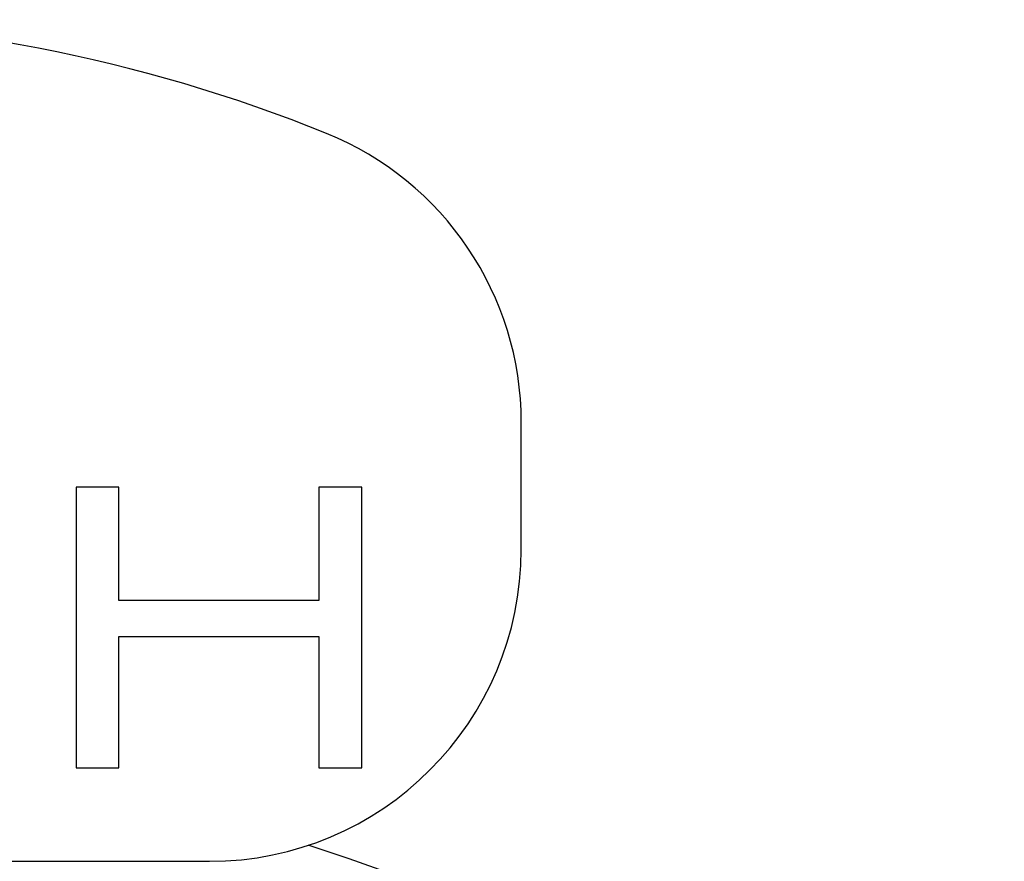
# Model space of a CAD drawing. Units: millimetres. Extents: x 0 to 2079, y 0 to 2940.
# Drawn here: x 468 to 474, y 1622 to 1627 of the extents above; entities that cross this region are included whole.
import ezdxf

# ---------------------------------------------------------------- set-up
doc = ezdxf.new("R2010")
doc.units = ezdxf.units.MM

msp = doc.modelspace()

# ---------------------------------------------------------------- linework, layer by layer
at = {"linetype": 'Continuous'}
for p, q in [((470.9911, 1623.7329), (470.9911, 1624.5491)), ((468.1341, 1624.1329), (468.1341, 1622.3329)), ((468.4092, 1624.1329), (468.1341, 1624.1329)), ((468.4092, 1623.4052), (468.4092, 1624.1329)), ((469.6928, 1624.1329), (469.6928, 1623.4052)), ((469.9679, 1624.1329), (469.6928, 1624.1329)), ((469.9679, 1622.3329), (469.9679, 1624.1329)), ((469.6928, 1623.4052), (468.4092, 1623.4052)), ((468.4092, 1622.3329), (468.4092, 1623.1754)), ((468.4092, 1623.1754), (469.6928, 1623.1754)), ((469.6928, 1623.1754), (469.6928, 1622.3329)), ((468.1341, 1622.3329), (468.4092, 1622.3329)), ((469.6928, 1622.3329), (469.9679, 1622.3329)), ((462.9911, 1621.7329), (468.9911, 1621.7329))]:
    msp.add_line(p, q, dxfattribs=at)
for centre, radius, start, end in [((465.9911, 1617.1329), 10, 67.97569, 112.02431), ((468.9911, 1624.5491), 2, 0, 67.97569), ((468.9911, 1623.7329), 2, 270, 0), ((465.9911, 1610.3983), 12, 107.61877, 72.38123)]:
    msp.add_arc(centre, radius, start, end, dxfattribs=at)

doc.saveas('drawing.dxf')
